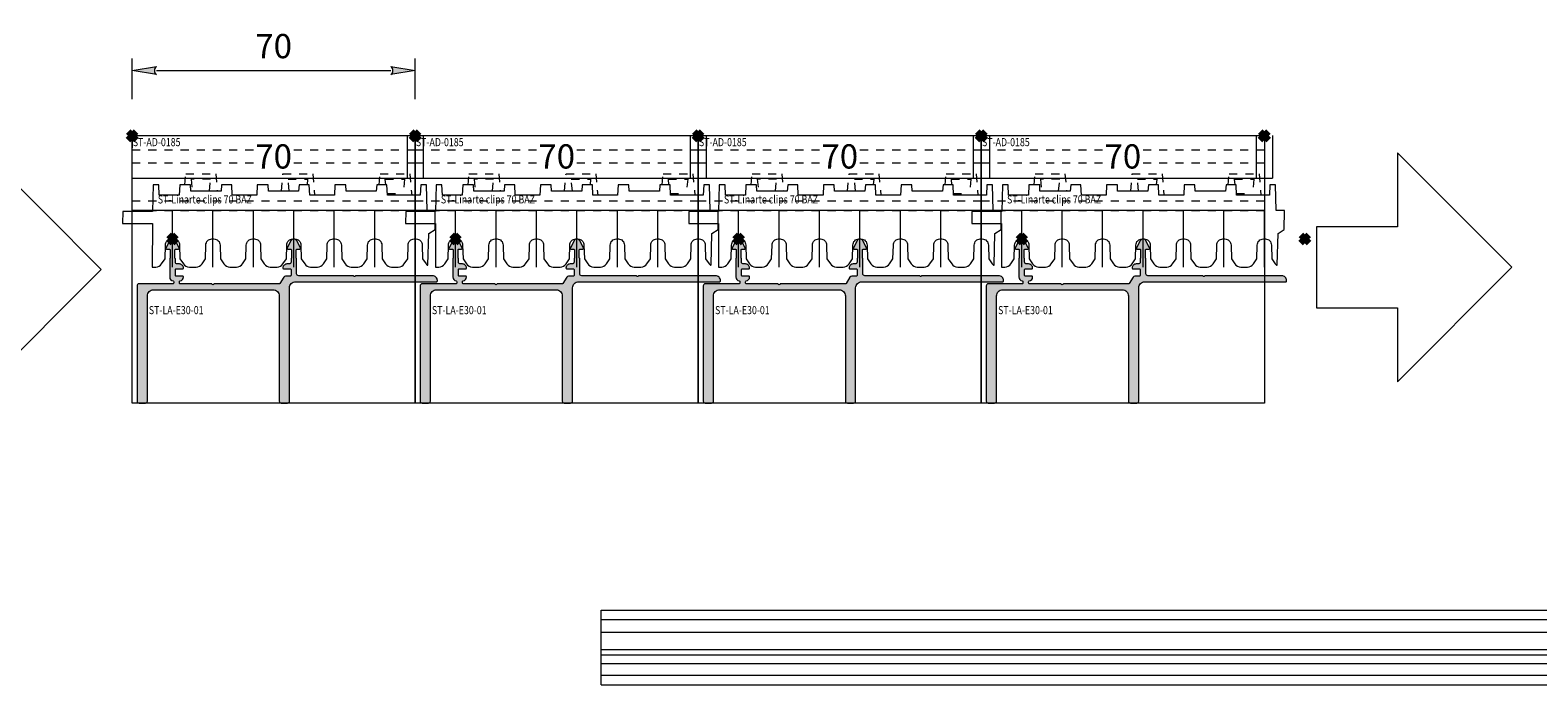
# Model space of a CAD drawing. Units: millimetres. Extents: x 0 to 3972, y 0 to 2388.
# Drawn here: x 1042 to 1415, y 717 to 879 of the extents above; entities that cross this region are included whole.
import ezdxf

# ---------------------------------------------------------------- set-up
doc = ezdxf.new("R2010")
doc.units = ezdxf.units.MM
doc.header["$PDMODE"] = 3
doc.header["$PDSIZE"] = 1
doc.linetypes.add('HIDDEN', pattern=[4, 2, -2])
doc.layers.get('0').update_dxf_attribs({"linetype": 'CONTINUOUS', "lineweight": 5})
doc.layers.get('Defpoints').update_dxf_attribs({"linetype": 'CONTINUOUS', "lineweight": 0})
for name, color, linetype, lineweight in [('1-LIJN-10', 80, 'CONTINUOUS', 9), ('1-LIJN-18', 10, 'CONTINUOUS', 18), ("Storax block's", 7, 'CONTINUOUS', 20), ('Storax Hatch Shading Aluminium', 251, 'CONTINUOUS', 20), ('Storax profiel aanzicht dun', 42, 'CONTINUOUS', 9), ('Storax profiel aanzicht hidden', 44, 'HIDDEN', 5), ('Storax profiel detail', 130, 'CONTINUOUS', 18), ('Storax profiel detail dun', 134, 'CONTINUOUS', 15), ('Storax profiel detail hidden', 138, 'HIDDEN', 13), ('Storax Profiel nummer en tekst', 41, 'CONTINUOUS', 9), ('Storax-maatvoering-Detail', 22, 'CONTINUOUS', 5)]:
    doc.layers.add(name, color=color, linetype=linetype, lineweight=lineweight)
for name, color, linetype, lineweight, plot in [('2 HULPLIJN BLIND', 9, 'CONTINUOUS', 9, False), ('2 Niet printen', 243, 'CONTINUOUS', 9, False), ('Storax Profiel nummer hidden', 163, 'CONTINUOUS', 0, False), ('Storax Vangpunt profiel', 1, 'CONTINUOUS', 100, False)]:
    doc.layers.add(name, color=color, linetype=linetype, lineweight=lineweight, plot=plot)
doc.styles.add('DOCU', font='arial.ttf', dxfattribs={"width": 0.9})
doc.styles.add('ST-2mmHidden', font='romans.shx', dxfattribs={"width": 0.8, "height": 2})
doc.styles.add('ST2-3', font='tahoma.ttf', dxfattribs={"width": 0.9, "height": 6})
doc.dimstyles.new('DOCU-1op3', dxfattribs={"dimscale": 3, "dimtxt": 2, "dimasz": 2, "dimexe": 1, "dimexo": 3, "dimgap": 1, "dimtad": 1, "dimdec": 1, "dimzin": 9, "dimdsep": 46, "dimtxsty": 'DOCU', "dimblk": 'Pijl-VP', "dimcen": 4, "dimclrd": 256, "dimclre": 256, "dimclrt": 2, "dimadec": 1, "dimazin": 2, "dimtfac": 1, "dimtdec": 1, "dimtmove": 0, "dimatfit": 0, "dimfxl": 1, "dimtolj": 1, "dimtzin": 0, "dimlwd": -1, "dimlwe": -1, "dimarcsym": 0})

# ---------------------------------------------------------------- blocks, each defined once
blk = doc.blocks.new('onderdeel clips')
for points in [[(0, 0, 0.020908), (0.84, 0.03, 0.222651), (2.31, 0.88), (3.16, 2.1), (3.25, 5.5, -0.414214), (4.75, 7), (5.25, 7, -0.414214), (6.75, 5.5), (6.84, 2.1), (7.69, 0.88)], [(7.69, 0.88, 0.222651), (9.16, 0.03, 0.020908), (10, 0, 0.020908)]]:
    blk.add_lwpolyline(points, format="xyb")
at = {"layer": '2 Niet printen'}
blk.add_line((5, 0), (5, 14), dxfattribs=at)
blk = doc.blocks.new('ST-Linarte clips 70 BAZ')
at = {"layer": '2 HULPLIJN BLIND'}
for p, q in [((0, 0), (0, -3)), ((70, 0), (70, -3))]:
    blk.add_line(p, q, dxfattribs=at)
at = {"layer": '2 Niet printen'}
for p, q in [((68, 0), (68, -10.5)), ((72, 0), (72, -10.5))]:
    blk.add_line(p, q, dxfattribs=at)
blk.add_lwpolyline([(70, -32.54), (70, -18.54)], dxfattribs=at)
at = {"layer": 'Storax profiel aanzicht dun'}
for points in [[(72.69, -31.66, 0.05874), (73.01, -32.01, 0.637397), (73.17, -31.94), (73.38, -24.16), (74.93, -23.19), (74.94, -18.49), (72.94, -18.49), (72.78, -12.15), (71.37, -12.15), (71.26, -14.69), (63.14, -14.69), (63.03, -12.15), (60.53, -12.15), (60.39, -13.69), (52.91, -13.69), (52.84, -12.15), (50.17, -12.15), (50.06, -14.69), (43.94, -14.69), (43.83, -12.15), (41.33, -12.15), (41.19, -13.69), (33.71, -13.69), (33.64, -12.15), (30.97, -12.15), (30.86, -14.69), (24.74, -14.69), (24.63, -12.15), (22.13, -12.15), (21.99, -13.69), (14.51, -13.69), (14.44, -12.15), (11.77, -12.15), (11.66, -14.69), (6.74, -14.69), (6.63, -12.15), (5.22, -12.15), (5.05, -18.79), (-2.32, -18.79), (-2.35, -21.69), (5.03, -21.69), (5, -32.54)], [(65, -32.54, 0.020908), (65.84, -32.51, 0.222651), (67.31, -31.66), (68.16, -30.44), (68.25, -27.04, -0.414214), (69.75, -25.54), (70.25, -25.54, -0.414214), (71.75, -27.04), (71.84, -30.44), (72.69, -31.66)]]:
    blk.add_lwpolyline(points, format="xyb", dxfattribs=at)
at = {"layer": 'Storax profiel aanzicht hidden'}
blk.add_line((63.12, -14.29), (67.07, -14.29), dxfattribs=at)
for points in [[(13.07, -12.15), (13.31, -9.47), (20.69, -9.47), (21.06, -13.69)], [(19.13, -13.69), (19.39, -10.75), (14.61, -10.75), (14.87, -13.69)], [(38.87, -13.69), (38.61, -10.75), (43.39, -10.75), (43.26, -12.15)], [(61.07, -12.15), (61.31, -9.47), (68.69, -9.47), (69.15, -14.69)], [(62.74, -12.15), (62.61, -10.75), (67.39, -10.75), (67.07, -14.29)]]:
    blk.add_lwpolyline(points, dxfattribs=at)
at = {"layer": 'Storax profiel detail dun'}
blk.add_line((0, -10.5), (72, -10.5), dxfattribs=at)
blk.add_lwpolyline([(0, 0), (70, 0)], dxfattribs=at)
at = {"layer": 'Storax profiel detail hidden'}
for p, q in [((0, -3.5), (72, -3.5)), ((0, -6.7), (72, -6.7)), ((0, -16.1), (70, -16.1)), ((0, -18.5), (70, -18.5))]:
    blk.add_line(p, q, dxfattribs=at)
at = {"layer": 'Storax Vangpunt profiel'}
blk.add_point((0, 0), dxfattribs=at)
at = {"layer": 'Storax Vangpunt profiel', "color": 3}
blk.add_point((70, 0), dxfattribs=at)
at = {"layer": 'Storax profiel aanzicht dun'}
for p in [(5, -32.54), (15, -32.54), (25, -32.54), (35, -32.54), (45, -32.54), (55, -32.54)]:
    blk.add_blockref('onderdeel clips', p, dxfattribs=at)
at = {"layer": 'Storax Profiel nummer hidden', "style": 'ST-2mmHidden', "width": 0.8}
for s, p in [('ST-AD-0185', (0.18, -2.6)), ('ST-Linarte clips 70 BAZ', (6.36, -16.76))]:
    blk.add_text(s, height=2, dxfattribs=at).set_placement(p)
at = {"layer": 'Storax Profiel nummer en tekst', "insert": (35, -5.13), "char_height": 6, "attachment_point": 5, "style": 'ST2-3', "bg_fill": 3, "box_fill_scale": 1.1, "bg_fill_color": 256, "bg_fill_true_color": 13158600, "bg_fill_transparency": 0}
blk.add_mtext('\\A1;70', dxfattribs=at)
at = {"layer": 'Storax profiel aanzicht hidden'}
blk.add_lwpolyline([(36.94, -13.69), (37.31, -9.47), (44.69, -9.47), (45.15, -14.69)], dxfattribs=at)
blk = doc.blocks.new('ST-LA-E30-01')
at = {"layer": 'Storax Hatch Shading Aluminium'}
h = blk.add_hatch(color=256, dxfattribs=at)
h.dxf.hatch_style = 1
edge = h.paths.add_edge_path()
edge.add_arc((38.43, -65.63), 0.5, 270, 360)
edge.add_line((38.93, -65.63), (38.93, -37.63))
edge.add_arc((40.43, -37.63), 1.5, 90, 180, ccw=False)
edge.add_line((40.43, -36.13), (75.3, -36.13))
edge.add_arc((75.3, -35.93), 0.2, 270, 360)
edge.add_line((75.5, -35.93), (75.5, -35.83))
edge.add_arc((74.3, -35.83), 1.2, 0, 90)
edge.add_line((74.3, -34.63), (55.38, -34.63))
edge.add_arc((55.38, -34.83), 0.2, 90, 135)
edge.add_line((55.24, -34.69), (55.14, -34.79))
edge.add_arc((55, -34.65), 0.2, 225, 315, ccw=False)
edge.add_line((54.86, -34.79), (54.76, -34.69))
edge.add_arc((54.62, -34.83), 0.2, 45, 90)
edge.add_line((54.62, -34.63), (41.2, -34.63))
edge.add_arc((41.2, -34.13), 0.5, 180, 270, ccw=False)
edge.add_line((40.7, -34.13), (40.7, -30.46))
edge.add_arc((40.5, -30.46), 0.2, 360, 401.4096)
edge.add_arc((40.8, -30.2), 0.2, 180, 221.4096, ccw=False)
edge.add_line((40.6, -30.2), (40.6, -28.25))
edge.add_arc((40.8, -28.25), 0.2, 85, 180, ccw=False)
edge.add_line((40.82, -28.06), (41.37, -28.1))
edge.add_arc((41.39, -27.85), 0.25, 265, 387)
edge.add_line((41.61, -27.74), (40.71, -25.98))
edge.add_arc((40, -26.34), 0.8, 27, 153)
edge.add_line((39.29, -25.98), (38.39, -27.74))
edge.add_arc((38.61, -27.85), 0.25, 153.0001, 275)
edge.add_line((38.63, -28.1), (39.18, -28.06))
edge.add_arc((39.2, -28.25), 0.2, 0, 95, ccw=False)
edge.add_line((39.4, -28.25), (39.4, -30.2))
edge.add_arc((39.2, -30.2), 0.2, 318.5904, 360, ccw=False)
edge.add_arc((39.5, -30.46), 0.2, 138.5904, 180)
edge.add_line((39.3, -30.46), (39.3, -31.23))
edge.add_arc((38.8, -31.23), 0.5, 270, 360, ccw=False)
edge.add_line((38.8, -31.73), (38.3, -31.73))
edge.add_arc((38.3, -32.73), 1, 90, 180)
edge.add_arc((37.5, -32.73), 0.2, 180, 270)
edge.add_line((37.5, -32.93), (39.1, -32.93))
edge.add_arc((39.1, -33.13), 0.2, 0, 90, ccw=False)
edge.add_line((39.3, -33.13), (39.3, -34.53))
edge.add_arc((39.1, -34.53), 0.2, 270, 360, ccw=False)
edge.add_line((39.1, -34.73), (37.95, -34.73))
edge.add_arc((37.95, -35.23), 0.5, 90, 148.393)
edge.add_line((37.52, -34.97), (36.56, -36.54))
edge.add_arc((36.39, -36.43), 0.2, 270, 328.393, ccw=False)
edge.add_line((36.39, -36.63), (20.38, -36.63))
edge.add_arc((20.38, -36.83), 0.2, 90, 135)
edge.add_line((20.24, -36.69), (20.14, -36.79))
edge.add_arc((20, -36.65), 0.2, 225, 315, ccw=False)
edge.add_line((19.86, -36.79), (19.76, -36.69))
edge.add_arc((19.62, -36.83), 0.2, 45, 90)
edge.add_line((19.62, -36.63), (11.9, -36.63))
edge.add_arc((11.9, -36.43), 0.2, 180, 270, ccw=False)
edge.add_line((11.7, -36.43), (11.7, -36.12))
edge.add_arc((11.9, -36.12), 0.2, 99.5941, 180, ccw=False)
edge.add_arc((11.7, -34.93), 1, 279.5941, 360)
edge.add_arc((12.5, -34.93), 0.2, 360, 450)
edge.add_line((12.5, -34.73), (10.9, -34.73))
edge.add_arc((10.9, -34.53), 0.2, 180, 270, ccw=False)
edge.add_line((10.7, -34.53), (10.7, -33.13))
edge.add_arc((10.9, -33.13), 0.2, 90, 180, ccw=False)
edge.add_line((10.9, -32.93), (12.5, -32.93))
edge.add_arc((12.5, -32.73), 0.2, 270, 360)
edge.add_arc((11.7, -32.73), 1, 360, 450)
edge.add_line((11.7, -31.73), (11.2, -31.73))
edge.add_arc((11.2, -31.23), 0.5, 180, 270, ccw=False)
edge.add_line((10.7, -31.23), (10.7, -30.46))
edge.add_arc((10.5, -30.46), 0.2, 0, 41.4096)
edge.add_arc((10.8, -30.2), 0.2, 180, 221.4096, ccw=False)
edge.add_line((10.6, -30.2), (10.6, -28.25))
edge.add_arc((10.8, -28.25), 0.2, 85, 180, ccw=False)
edge.add_line((10.82, -28.06), (11.37, -28.1))
edge.add_arc((11.39, -27.85), 0.25, 265, 387)
edge.add_line((11.61, -27.74), (10.71, -25.98))
edge.add_arc((10, -26.34), 0.8, 27, 153)
edge.add_line((9.29, -25.98), (8.39, -27.74))
edge.add_arc((8.61, -27.85), 0.25, 153.0001, 275)
edge.add_line((8.63, -28.1), (9.18, -28.06))
edge.add_arc((9.2, -28.25), 0.2, 0, 95, ccw=False)
edge.add_line((9.4, -28.25), (9.4, -30.2))
edge.add_arc((9.2, -30.2), 0.2, 318.5904, 360, ccw=False)
edge.add_arc((9.5, -30.46), 0.2, 138.5904, 180)
edge.add_line((9.3, -30.46), (9.3, -34.93))
edge.add_arc((10.3, -34.93), 1, 180, 260.4059)
edge.add_arc((10.1, -36.12), 0.2, 0, 80.4059, ccw=False)
edge.add_line((10.3, -36.12), (10.3, -36.43))
edge.add_arc((10.1, -36.43), 0.2, 270, 360, ccw=False)
edge.add_line((10.1, -36.63), (1.73, -36.63))
edge.add_arc((1.73, -37.13), 0.5, 90, 180)
edge.add_line((1.23, -37.13), (1.23, -65.63))
edge.add_arc((1.73, -65.63), 0.5, 180, 270)
edge.add_line((1.73, -66.13), (3.28, -66.13))
edge.add_arc((3.28, -65.63), 0.5, 270, 360)
edge.add_line((3.78, -65.63), (3.78, -39.63))
edge.add_arc((5.28, -39.63), 1.5, 90, 180, ccw=False)
edge.add_line((5.28, -38.13), (34.88, -38.13))
edge.add_arc((34.88, -39.63), 1.5, 0, 90, ccw=False)
edge.add_line((36.38, -39.63), (36.38, -65.63))
edge.add_arc((36.88, -65.63), 0.5, 180, 270)
edge.add_line((36.88, -66.13), (38.43, -66.13))
at = {"layer": '2 Niet printen'}
for points in [[(0, 0), (70, 0), (70, -66.13), (0, -66.13)], [(0, 0), (70, 0), (70, -18.5), (0, -18.5)]]:
    blk.add_lwpolyline(points, close=True, dxfattribs=at)
at = {"layer": 'Storax profiel detail'}
blk.add_lwpolyline([(38.43, -66.13, 0.414214), (38.93, -65.63), (38.93, -37.63, -0.414214), (40.43, -36.13), (75.3, -36.13, 0.414214), (75.5, -35.93), (75.5, -35.83, 0.414214), (74.3, -34.63), (55.38, -34.63, 0.198912), (55.24, -34.69), (55.14, -34.79, -0.414214), (54.86, -34.79), (54.76, -34.69, 0.198912), (54.62, -34.63), (41.2, -34.63, -0.414214), (40.7, -34.13), (40.7, -30.46, 0.182676), (40.65, -30.33, -0.182676), (40.6, -30.2), (40.6, -28.25, -0.440011), (40.82, -28.06), (41.37, -28.1, 0.589045), (41.61, -27.74), (40.71, -25.98, 0.612801), (39.29, -25.98), (38.39, -27.74, 0.589044), (38.63, -28.1), (39.18, -28.06, -0.440011), (39.4, -28.25), (39.4, -30.2, -0.182676), (39.35, -30.33, 0.182676), (39.3, -30.46), (39.3, -31.23, -0.414214), (38.8, -31.73), (38.3, -31.73, 0.414214), (37.3, -32.73, 0.414214), (37.5, -32.93), (39.1, -32.93, -0.414214), (39.3, -33.13), (39.3, -34.53, -0.414214), (39.1, -34.73), (37.95, -34.73, 0.260448), (37.52, -34.97), (36.56, -36.54, -0.260448), (36.39, -36.63), (20.38, -36.63, 0.198912), (20.24, -36.69), (20.14, -36.79, -0.414214), (19.86, -36.79), (19.76, -36.69, 0.198912), (19.62, -36.63), (11.9, -36.63, -0.414214), (11.7, -36.43), (11.7, -36.12, -0.365977), (11.87, -35.92, 0.365977), (12.7, -34.93, 0.414214), (12.5, -34.73), (10.9, -34.73, -0.414214), (10.7, -34.53), (10.7, -33.13, -0.414214), (10.9, -32.93), (12.5, -32.93, 0.414214), (12.7, -32.73, 0.414214), (11.7, -31.73), (11.2, -31.73, -0.414214), (10.7, -31.23), (10.7, -30.46, 0.182676), (10.65, -30.33, -0.182676), (10.6, -30.2), (10.6, -28.25, -0.440011), (10.82, -28.06), (11.37, -28.1, 0.589045), (11.61, -27.74), (10.71, -25.98, 0.612801), (9.29, -25.98), (8.39, -27.74, 0.589044), (8.63, -28.1), (9.18, -28.06, -0.440011), (9.4, -28.25), (9.4, -30.2, -0.182676), (9.35, -30.33, 0.182676), (9.3, -30.46), (9.3, -34.93, 0.365977), (10.13, -35.92, -0.365977), (10.3, -36.12), (10.3, -36.43, -0.414214), (10.1, -36.63), (1.73, -36.63, 0.414214), (1.23, -37.13), (1.23, -65.63, 0.414214), (1.73, -66.13), (3.28, -66.13, 0.414214), (3.78, -65.63), (3.78, -39.63, -0.414214), (5.28, -38.13), (34.88, -38.13, -0.414214), (36.38, -39.63), (36.38, -65.63, 0.414214), (36.88, -66.13)], format="xyb", close=True, dxfattribs=at)
at = {"layer": 'Storax Vangpunt profiel'}
blk.add_point((0, 0), dxfattribs=at)
at = {"layer": 'Storax Vangpunt profiel', "color": 3}
for p in [(10, -25.54), (80, -25.54)]:
    blk.add_point(p, dxfattribs=at)
at = {"layer": 'Storax Profiel nummer hidden', "style": 'ST-2mmHidden', "width": 0.8}
blk.add_text('ST-LA-E30-01', height=2, dxfattribs=at).set_placement((4.15, -44.14))
blk = doc.blocks.new('ST-LA-E30-01 op clips')
at = {"layer": "Storax block's"}
blk.add_blockref('ST-Linarte clips 70 BAZ', (0, 0), dxfattribs=at)
blk.add_blockref('ST-LA-E30-01', (0, 0), dxfattribs=at)
blk = doc.blocks.new('*U72')
at = {"layer": "Storax block's"}
blk.add_blockref('ST-LA-E30-01 op clips', (-38.83, 33.07), dxfattribs=at)
blk = doc.blocks.new('*U73')
at = {"layer": "Storax block's", "color": 0, "linetype": 'ByBlock', "lineweight": -2, "transparency": 16777216}
blk.add_blockref('*U72', (0, 0), dxfattribs=at)
blk.add_blockref('*U72', (70, 0), dxfattribs=at)
blk.add_blockref('*U72', (140, 0), dxfattribs=at)
blk.add_blockref('*U72', (210, 0), dxfattribs=at)
blk = doc.blocks.new('*U152')
at = {"layer": 'Storax profiel detail'}
for p, q in [((0, 0), (286, 0)), ((0, -18.5), (0, 0)), ((286, -18.5), (286, 0)), ((0, -18.5), (286, -18.5))]:
    blk.add_line(p, q, dxfattribs=at)
at = {"layer": 'Storax profiel detail dun'}
for p, q in [((0, -2.3), (286, -2.3)), ((0, -5.5), (286, -5.5)), ((0, -9.77), (286, -9.77)), ((0, -11.05), (286, -11.05)), ((0, -13.24), (286, -13.24)), ((0, -16.1), (286, -16.1))]:
    blk.add_line(p, q, dxfattribs=at)
blk = doc.blocks.new('Pijl-VP')
at = {"layer": 'Storax Hatch Shading Aluminium'}
h = blk.add_hatch(color=256, dxfattribs=at)
h.dxf.hatch_style = 1
edge = h.paths.add_edge_path()
edge.add_line((0, 0), (-1, -0.167))
edge.add_arc((-1.13, 0), 0.212, 308.05821, 411.94179)
edge.add_line((-1, 0.167), (0, 0))
at = {"layer": '1-LIJN-18', "linetype": 'ByBlock', "lineweight": -2}
blk.add_lwpolyline([(0, 0), (-1, -0.167, 0.487104), (-1, 0.167)], format="xyb", close=True, dxfattribs=at)
blk = doc.blocks.new('*D206')
at = {"layer": 'Defpoints', "color": 0, "transparency": 16777216}
for p in [(1137.68, 869.03), (1067.68, 852.94), (1137.68, 852.94)]:
    blk.add_point(p, dxfattribs=at)
at = {"layer": 'Storax-maatvoering-Detail', "transparency": 16777216}
for p, q in [((1067.68, 861.94), (1067.68, 872.03)), ((1073.68, 869.03), (1131.68, 869.03)), ((1137.68, 861.94), (1137.68, 872.03))]:
    blk.add_line(p, q, dxfattribs=at)
at = {"layer": 'Storax-maatvoering-Detail', "transparency": 16777216, "xscale": 6, "yscale": 6, "zscale": 6, "rotation": 180}
blk.add_blockref('Pijl-VP', (1067.68, 869.03), dxfattribs=at)
at = {"layer": 'Storax-maatvoering-Detail', "transparency": 16777216, "xscale": 6, "yscale": 6, "zscale": 6}
blk.add_blockref('Pijl-VP', (1137.68, 869.03), dxfattribs=at)
at = {"layer": 'Storax-maatvoering-Detail', "color": 2, "transparency": 16777216, "insert": (1102.68, 875.09), "char_height": 6, "attachment_point": 5, "style": 'DOCU'}
blk.add_mtext('\\A1;70', dxfattribs=at)

msp = doc.modelspace()

# ---------------------------------------------------------------- linework, layer by layer
at = {"layer": '1-LIJN-10'}
for points in [[(1031.75, 791.59), (1060.04, 819.87), (1031.75, 848.16), (1031.75, 829.87), (1011.75, 829.87), (1011.75, 809.87), (1031.75, 809.87)], [(1380.6, 792.11), (1408.88, 820.4), (1380.6, 848.68), (1380.6, 830.4), (1360.6, 830.4), (1360.6, 810.4), (1380.6, 810.4)]]:
    msp.add_lwpolyline(points, close=True, dxfattribs=at)

# ---------------------------------------------------------------- block references
at = {"layer": "Storax block's"}
msp.add_blockref('*U73', (1106.5, 819.87), dxfattribs=at)
at = {"layer": 'Storax profiel detail dun'}
msp.add_blockref('*U152', (1183.69, 735.64), dxfattribs=at)

# ---------------------------------------------------------------- next in the draw order: dimensions: what is measured, and where the dimension line sits
at = {"layer": 'Storax-maatvoering-Detail'}
dim = msp.add_linear_dim(base=(1137.68, 869.03), p1=(1067.68, 852.94), p2=(1137.68, 852.94), dimstyle='DOCU-1op3', dxfattribs=at)
dim.commit()
dim.dimension.update_dxf_attribs({"geometry": '*D206', "text_midpoint": (1102.68, 875.09)})

doc.saveas('drawing.dxf')
